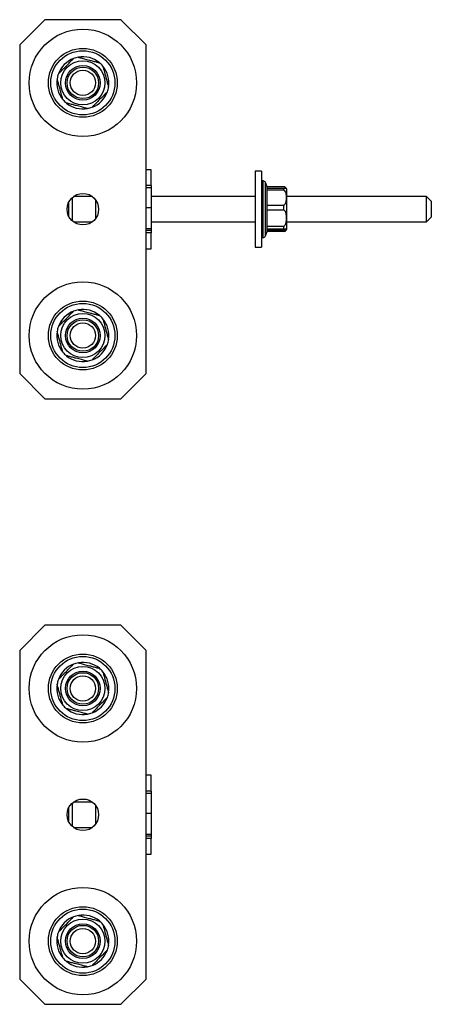
# Model space of a CAD drawing. Units: millimetres. Extents: x 5969 to 6906, y 4544 to 5560.
# Drawn here: x 6776 to 6906, y 5248 to 5560 of the extents above; entities that cross this region are included whole.
import ezdxf

# ---------------------------------------------------------------- set-up
doc = ezdxf.new("R2010")
doc.units = ezdxf.units.MM
doc.linetypes.add('SLD-Plná', pattern=[0])

msp = doc.modelspace()

# ---------------------------------------------------------------- linework, layer by layer
at = {"color": 7, "linetype": 'SLD-Plná', "lineweight": 25}
for p, q in [((6783.77, 5560), (6775.77, 5552)), ((6807.77, 5560), (6783.77, 5560)), ((6815.77, 5552), (6807.77, 5560)), ((6775.77, 5552), (6775.77, 5448)), ((6815.77, 5448), (6815.77, 5552)), ((6817.37, 5512.5), (6815.77, 5512.5)), ((6817.37, 5507.5), (6817.37, 5512.5)), ((6852.37, 5512), (6850.37, 5512)), ((6850.37, 5512), (6850.37, 5488)), ((6852.37, 5512), (6852.37, 5488)), ((6852.87, 5508.95), (6852.37, 5508.95)), ((6852.87, 5491.05), (6852.87, 5508.95)), ((6817.37, 5507.5), (6815.77, 5507.5)), ((6817.37, 5506.72), (6815.77, 5506.72)), ((6817.37, 5507.5), (6817.37, 5506.72)), ((6817.37, 5506.72), (6817.37, 5500.46)), ((6854.17, 5507.1), (6853.6, 5508.45)), ((6853.6, 5491.54), (6853.6, 5508.45)), ((6859.37, 5507.1), (6854.17, 5507.1)), ((6854.17, 5506.69), (6854.17, 5507.1)), ((6854.17, 5506.01), (6854.17, 5506.69)), ((6854.17, 5506.69), (6859.37, 5506.69)), ((6854.17, 5501.28), (6854.17, 5506.01)), ((6859.37, 5506.01), (6854.17, 5506.01)), ((6859.37, 5506.01), (6859.37, 5506.69)), ((6860.37, 5494), (6860.37, 5506)), ((6792.37, 5503.67), (6792.37, 5496.33)), ((6798.77, 5504), (6792.77, 5504)), ((6799.87, 5497.14), (6799.87, 5502.86)), ((6850.37, 5504), (6817.37, 5504)), ((6904.62, 5504), (6860.37, 5504)), ((6906.12, 5502.5), (6904.62, 5504)), ((6904.62, 5496), (6904.62, 5504)), ((6906.12, 5502.5), (6906.12, 5497.5)), ((6791.37, 5497.62), (6791.37, 5502.37)), ((6817.37, 5500.46), (6815.77, 5500.46)), ((6817.37, 5500.46), (6817.37, 5493.74)), ((6854.17, 5499.73), (6854.17, 5501.28)), ((6854.17, 5501.28), (6859.37, 5501.28)), ((6854.17, 5494.59), (6854.17, 5499.73)), ((6859.37, 5499.73), (6854.17, 5499.73)), ((6859.37, 5499.73), (6859.37, 5501.28)), ((6904.62, 5496), (6906.12, 5497.5)), ((6792.77, 5496), (6798.77, 5496)), ((6817.37, 5493.74), (6815.77, 5493.74)), ((6817.37, 5493.28), (6815.77, 5493.28)), ((6817.37, 5496), (6850.37, 5496)), ((6817.37, 5493.74), (6817.37, 5493.28)), ((6817.37, 5493.28), (6817.37, 5492.49)), ((6854.17, 5493.72), (6854.17, 5494.59)), ((6854.17, 5494.59), (6859.37, 5494.59)), ((6854.17, 5492.9), (6854.17, 5493.72)), ((6859.37, 5493.72), (6854.17, 5493.72)), ((6854.17, 5493.31), (6859.37, 5493.31)), ((6854.17, 5493.1), (6859.37, 5493.1)), ((6859.37, 5493.72), (6859.37, 5494.59)), ((6859.37, 5492.9), (6859.37, 5493.1)), ((6860.37, 5496), (6904.62, 5496)), ((6817.37, 5492.49), (6815.77, 5492.49)), ((6817.37, 5487.5), (6817.37, 5492.49)), ((6852.37, 5491.05), (6852.87, 5491.05)), ((6853.6, 5491.54), (6854.17, 5492.9)), ((6859.37, 5492.9), (6854.17, 5492.9)), ((6815.77, 5487.5), (6817.37, 5487.5)), ((6850.37, 5488), (6852.37, 5488)), ((6775.77, 5448), (6783.77, 5440)), ((6807.77, 5440), (6815.77, 5448)), ((6783.77, 5440), (6807.77, 5440)), ((6783.77, 5368.25), (6775.77, 5360.25)), ((6807.77, 5368.25), (6783.77, 5368.25)), ((6815.77, 5360.25), (6807.77, 5368.25)), ((6775.77, 5360.25), (6775.77, 5256.25)), ((6815.77, 5256.25), (6815.77, 5360.25)), ((6817.37, 5320.75), (6815.77, 5320.75)), ((6817.37, 5315.75), (6817.37, 5320.75)), ((6817.37, 5315.75), (6815.77, 5315.75)), ((6817.37, 5315.75), (6817.37, 5314.97)), ((6798.77, 5312.25), (6792.77, 5312.25)), ((6817.37, 5314.97), (6815.77, 5314.97)), ((6817.37, 5314.97), (6817.37, 5308.71)), ((6791.37, 5305.87), (6791.37, 5310.62)), ((6792.37, 5311.92), (6792.37, 5304.58)), ((6799.87, 5305.39), (6799.87, 5311.11)), ((6817.37, 5308.71), (6815.77, 5308.71)), ((6817.37, 5308.71), (6817.37, 5301.99)), ((6792.77, 5304.25), (6798.77, 5304.25)), ((6817.37, 5301.99), (6815.77, 5301.99)), ((6817.37, 5301.53), (6815.77, 5301.53)), ((6817.37, 5300.74), (6815.77, 5300.74)), ((6817.37, 5301.99), (6817.37, 5301.53)), ((6817.37, 5301.53), (6817.37, 5300.74)), ((6817.37, 5295.75), (6817.37, 5300.74)), ((6815.77, 5295.75), (6817.37, 5295.75)), ((6775.77, 5256.25), (6783.77, 5248.25)), ((6807.77, 5248.25), (6815.77, 5256.25)), ((6783.77, 5248.25), (6807.77, 5248.25))]:
    msp.add_line(p, q, dxfattribs=at)
for centre, radius in [((6795.77, 5540), 17), ((6795.77, 5540), 10.9), ((6795.77, 5540), 10.17), ((6795.77, 5540), 7), ((6795.77, 5540), 5.5), ((6795.77, 5540), 5), ((6795.77, 5540), 4), ((6795.77, 5500), 5), ((6795.77, 5460), 17), ((6795.77, 5460), 10.9), ((6795.77, 5460), 10.17), ((6795.77, 5460), 7), ((6795.77, 5460), 5.5), ((6795.77, 5460), 5), ((6795.77, 5460), 4), ((6795.77, 5348.25), 17), ((6795.77, 5348.25), 10.9), ((6795.77, 5348.25), 10.17), ((6795.77, 5348.25), 7), ((6795.77, 5348.25), 5.5), ((6795.77, 5348.25), 5), ((6795.77, 5348.25), 4), ((6795.77, 5308.25), 5), ((6795.77, 5268.25), 17), ((6795.77, 5268.25), 10.9), ((6795.77, 5268.25), 10.17), ((6795.77, 5268.25), 7), ((6795.77, 5268.25), 5.5), ((6795.77, 5268.25), 5), ((6795.77, 5268.25), 4)]:
    msp.add_circle(centre, radius, dxfattribs=at)
for centre, radius, start, end in [((6795.77, 5540), 8.25, 110.765, 160.0049), ((6795.77, 5540), 8.25, 100.0049, 110.765), ((6795.77, 5540), 8.25, 50.765, 100.0049), ((6795.77, 5540), 8.25, 40.0049, 50.765), ((6795.77, 5540), 8.25, 350.765, 40.0049), ((6795.77, 5540), 8.25, 170.765, 220.0049), ((6795.77, 5540), 8.25, 160.0049, 170.765), ((6795.77, 5540), 8.25, 290.765, 340.0049), ((6795.77, 5540), 8.25, 340.0049, 350.765), ((6795.77, 5540), 8.25, 220.0049, 230.765), ((6795.77, 5540), 8.25, 230.765, 280.0049), ((6795.77, 5540), 8.25, 280.0049, 290.765), ((6852.87, 5508.15), 0.8, 22.4698, 90), ((6859.26, 5506), 1.11, 28.4173, 50.7059), ((6859.26, 5506), 1.11, 0, 28.4173), ((6859.26, 5494), 1.11, 289.8872, 330.4736), ((6859.26, 5494), 1.1, 331.6261, 0), ((6852.87, 5491.85), 0.8, 270, 337.5302), ((6795.77, 5460), 8.25, 100.0049, 110.765), ((6795.77, 5460), 8.25, 50.765, 100.0049), ((6795.77, 5460), 8.25, 110.765, 160.0049), ((6795.77, 5460), 8.25, 40.0049, 50.765), ((6795.77, 5460), 8.25, 350.765, 40.0049), ((6795.77, 5460), 8.25, 160.0049, 170.765), ((6795.77, 5460), 8.25, 170.765, 220.0049), ((6795.77, 5460), 8.25, 290.765, 340.0049), ((6795.77, 5460), 8.25, 340.0049, 350.765), ((6795.77, 5460), 8.25, 220.0049, 230.765), ((6795.77, 5460), 8.25, 230.765, 280.0049), ((6795.77, 5460), 8.25, 280.0049, 290.765), ((6795.77, 5348.25), 8.25, 110.765, 160.0049), ((6795.77, 5348.25), 8.25, 100.0049, 110.765), ((6795.77, 5348.25), 8.25, 50.765, 100.0049), ((6795.77, 5348.25), 8.25, 40.0049, 50.765), ((6795.77, 5348.25), 8.25, 350.765, 40.0049), ((6795.77, 5348.25), 8.25, 160.0049, 170.765), ((6795.77, 5348.25), 8.25, 170.765, 220.0049), ((6795.77, 5348.25), 8.25, 340.0049, 350.765), ((6795.77, 5348.25), 8.25, 290.765, 340.0049), ((6795.77, 5348.25), 8.25, 220.0049, 230.765), ((6795.77, 5348.25), 8.25, 230.765, 280.0049), ((6795.77, 5348.25), 8.25, 280.0049, 290.765), ((6795.77, 5268.25), 8.25, 110.765, 160.0049), ((6795.77, 5268.25), 8.25, 100.0049, 110.765), ((6795.77, 5268.25), 8.25, 50.765, 100.0049), ((6795.77, 5268.25), 8.25, 40.0049, 50.765), ((6795.77, 5268.25), 8.25, 350.765, 40.0049), ((6795.77, 5268.25), 8.25, 170.765, 220.0049), ((6795.77, 5268.25), 8.25, 160.0049, 170.765), ((6795.77, 5268.25), 8.25, 340.0049, 350.765), ((6795.77, 5268.25), 8.25, 220.0049, 230.765), ((6795.77, 5268.25), 8.25, 290.765, 340.0049), ((6795.77, 5268.25), 8.25, 230.765, 280.0049), ((6795.77, 5268.25), 8.25, 280.0049, 290.765)]:
    msp.add_arc(centre, radius, start, end, dxfattribs=at)
for points, knots in [([(6788.01, 5542.82), (6788.06, 5542.86), (6788.17, 5542.98), (6788.63, 5543.44), (6789.45, 5544.28), (6790.46, 5545.3), (6791.44, 5546.29), (6792.13, 5546.99), (6792.57, 5547.44), (6792.76, 5547.63), (6792.82, 5547.69), (6792.84, 5547.71)], [0, 0, 0, 0, 0.04336, 0.111571, 0.293776, 0.528404, 0.695612, 0.866008, 0.930183, 0.977655, 1, 1, 1, 1]), ([(6794.33, 5548.12), (6794.39, 5548.11), (6794.55, 5548.07), (6795.18, 5547.9), (6796.32, 5547.61), (6797.7, 5547.24), (6799.05, 5546.89), (6800, 5546.64), (6800.61, 5546.49), (6800.87, 5546.42), (6800.95, 5546.4), (6800.98, 5546.39)], [0, 0, 0, 0, 0.0433604, 0.1115713, 0.2937756, 0.5284036, 0.695612, 0.8660077, 0.9301833, 0.9776546, 1, 1, 1, 1]), ([(6802.08, 5545.3), (6802.09, 5545.28), (6802.11, 5545.19), (6802.2, 5544.9), (6802.46, 5543.93), (6802.75, 5542.89), (6803.08, 5541.68), (6803.34, 5540.75), (6803.62, 5539.71), (6803.81, 5539.05), (6803.88, 5538.78), (6803.9, 5538.7), (6803.91, 5538.67)], [0, 0, 0, 0, 0.019027, 0.067875, 0.159561, 0.457674, 0.499735, 0.674553, 0.852304, 0.940397, 0.977313, 1, 1, 1, 1]), ([(6789.45, 5534.7), (6789.44, 5534.72), (6789.42, 5534.8), (6789.33, 5535.1), (6789.07, 5536.07), (6788.78, 5537.11), (6788.45, 5538.32), (6788.19, 5539.25), (6787.91, 5540.29), (6787.72, 5540.95), (6787.65, 5541.22), (6787.63, 5541.29), (6787.62, 5541.32)], [0, 0, 0, 0, 0.019027, 0.067875, 0.159561, 0.457674, 0.499735, 0.674553, 0.852304, 0.940397, 0.977313, 1, 1, 1, 1]), ([(6803.52, 5537.18), (6803.47, 5537.13), (6803.36, 5537.02), (6802.9, 5536.55), (6802.08, 5535.72), (6801.07, 5534.7), (6800.09, 5533.7), (6799.4, 5533), (6798.96, 5532.56), (6798.78, 5532.37), (6798.71, 5532.31), (6798.69, 5532.28)], [0, 0, 0, 0, 0.04336, 0.111571, 0.293776, 0.528404, 0.695612, 0.866008, 0.930183, 0.977655, 1, 1, 1, 1]), ([(6797.2, 5531.87), (6797.14, 5531.89), (6796.98, 5531.93), (6796.35, 5532.1), (6795.21, 5532.39), (6793.83, 5532.75), (6792.48, 5533.11), (6791.53, 5533.35), (6790.92, 5533.51), (6790.66, 5533.58), (6790.58, 5533.6), (6790.55, 5533.61)], [0, 0, 0, 0, 0.0433604, 0.1115713, 0.2937756, 0.5284036, 0.695612, 0.8660077, 0.9301833, 0.9776546, 1, 1, 1, 1]), ([(6860.14, 5506.51), (6860.1, 5506.63), (6860.04, 5506.8), (6859.78, 5506.98), (6859.57, 5507.07), (6859.44, 5507.09), (6859.37, 5507.1), (6859.37, 5507.1)], [0, 0, 0, 0, 0.5012878, 0.7619312, 0.8799572, 0.9991487, 1, 1, 1, 1]), ([(6859.37, 5506.69), (6859.41, 5506.68), (6859.53, 5506.68), (6859.73, 5506.67), (6860.02, 5506.64), (6860.19, 5506.58), (6860.21, 5506.54), (6860.22, 5506.52)], [0, 0, 0, 0, 0.053012, 0.140167, 0.287895, 0.674897, 1, 1, 1, 1]), ([(6859.37, 5501.28), (6859.43, 5501.29), (6859.57, 5501.34), (6859.79, 5501.53), (6860.11, 5502.05), (6860.27, 5503.19), (6860.27, 5504.35), (6860.04, 5505.3), (6859.85, 5505.7), (6859.57, 5505.94), (6859.43, 5505.99), (6859.37, 5506.01)], [0, 0, 0, 0, 0.030781, 0.072795, 0.147838, 0.367486, 0.72349, 0.812474, 0.929411, 0.965824, 1, 1, 1, 1]), ([(6859.37, 5494.59), (6859.43, 5494.61), (6859.57, 5494.66), (6859.79, 5494.86), (6860.11, 5495.43), (6860.27, 5496.67), (6860.27, 5497.92), (6860.04, 5498.96), (6859.85, 5499.39), (6859.57, 5499.66), (6859.43, 5499.7), (6859.37, 5499.73)], [0, 0, 0, 0, 0.030781, 0.072795, 0.147838, 0.367486, 0.72349, 0.812474, 0.929411, 0.965824, 1, 1, 1, 1]), ([(6859.37, 5493.31), (6859.41, 5493.31), (6859.53, 5493.32), (6859.73, 5493.33), (6860.02, 5493.36), (6860.21, 5493.43), (6860.26, 5493.51), (6860.22, 5493.59), (6860.06, 5493.66), (6859.78, 5493.7), (6859.57, 5493.71), (6859.44, 5493.72), (6859.37, 5493.72), (6859.37, 5493.72)], [0, 0, 0, 0, 0.022581, 0.059707, 0.122634, 0.287485, 0.499994, 0.676364, 0.856814, 0.931648, 0.965534, 0.999756, 1, 1, 1, 1]), ([(6859.37, 5493.1), (6859.43, 5493.12), (6859.57, 5493.15), (6859.72, 5493.24), (6859.78, 5493.31), (6859.8, 5493.34)], [0, 0, 0, 0, 0.319515, 0.755626, 1, 1, 1, 1]), ([(6859.63, 5492.96), (6859.61, 5492.95), (6859.54, 5492.92), (6859.44, 5492.91), (6859.37, 5492.9), (6859.37, 5492.9)], [0, 0, 0, 0, 0.3214, 0.995188, 1, 1, 1, 1]), ([(6794.33, 5468.12), (6794.39, 5468.11), (6794.55, 5468.07), (6795.18, 5467.9), (6796.32, 5467.61), (6797.7, 5467.24), (6799.05, 5466.89), (6800, 5466.64), (6800.61, 5466.49), (6800.87, 5466.42), (6800.95, 5466.4), (6800.98, 5466.39)], [0, 0, 0, 0, 0.0433604, 0.1115713, 0.2937756, 0.5284036, 0.695612, 0.8660077, 0.9301833, 0.9776546, 1, 1, 1, 1]), ([(6788.01, 5462.82), (6788.06, 5462.86), (6788.17, 5462.98), (6788.63, 5463.44), (6789.45, 5464.28), (6790.46, 5465.3), (6791.44, 5466.29), (6792.13, 5466.99), (6792.57, 5467.44), (6792.76, 5467.63), (6792.82, 5467.69), (6792.84, 5467.71)], [0, 0, 0, 0, 0.04336, 0.111571, 0.293776, 0.528404, 0.695612, 0.866008, 0.930183, 0.977655, 1, 1, 1, 1]), ([(6802.08, 5465.3), (6802.09, 5465.28), (6802.11, 5465.19), (6802.2, 5464.9), (6802.46, 5463.93), (6802.75, 5462.89), (6803.08, 5461.68), (6803.34, 5460.75), (6803.62, 5459.71), (6803.81, 5459.05), (6803.88, 5458.78), (6803.9, 5458.7), (6803.91, 5458.67)], [0, 0, 0, 0, 0.0190272, 0.0678753, 0.1595613, 0.4576745, 0.4997351, 0.6745526, 0.8523036, 0.9403967, 0.977313, 1, 1, 1, 1]), ([(6789.45, 5454.7), (6789.44, 5454.72), (6789.42, 5454.8), (6789.33, 5455.1), (6789.07, 5456.07), (6788.78, 5457.11), (6788.45, 5458.32), (6788.19, 5459.25), (6787.91, 5460.29), (6787.72, 5460.95), (6787.65, 5461.22), (6787.63, 5461.29), (6787.62, 5461.32)], [0, 0, 0, 0, 0.019027, 0.067875, 0.159561, 0.457674, 0.499735, 0.674553, 0.852304, 0.940397, 0.977313, 1, 1, 1, 1]), ([(6803.52, 5457.18), (6803.47, 5457.13), (6803.36, 5457.02), (6802.9, 5456.55), (6802.08, 5455.72), (6801.07, 5454.7), (6800.09, 5453.7), (6799.4, 5453), (6798.96, 5452.56), (6798.78, 5452.37), (6798.71, 5452.31), (6798.69, 5452.28)], [0, 0, 0, 0, 0.04336, 0.111571, 0.293776, 0.528404, 0.695612, 0.866008, 0.930183, 0.977655, 1, 1, 1, 1]), ([(6797.2, 5451.87), (6797.14, 5451.89), (6796.98, 5451.93), (6796.35, 5452.1), (6795.21, 5452.39), (6793.83, 5452.75), (6792.48, 5453.11), (6791.53, 5453.35), (6790.92, 5453.51), (6790.66, 5453.58), (6790.58, 5453.6), (6790.55, 5453.61)], [0, 0, 0, 0, 0.04336, 0.111571, 0.293776, 0.528404, 0.695612, 0.866008, 0.930183, 0.977655, 1, 1, 1, 1]), ([(6788.01, 5351.07), (6788.06, 5351.11), (6788.17, 5351.23), (6788.63, 5351.69), (6789.45, 5352.53), (6790.46, 5353.55), (6791.44, 5354.54), (6792.13, 5355.24), (6792.57, 5355.69), (6792.76, 5355.88), (6792.82, 5355.94), (6792.84, 5355.96)], [0, 0, 0, 0, 0.0433604, 0.1115713, 0.2937756, 0.5284036, 0.695612, 0.8660077, 0.9301833, 0.9776546, 1, 1, 1, 1]), ([(6794.33, 5356.37), (6794.39, 5356.36), (6794.55, 5356.32), (6795.18, 5356.15), (6796.32, 5355.86), (6797.7, 5355.49), (6799.05, 5355.14), (6800, 5354.89), (6800.61, 5354.74), (6800.87, 5354.67), (6800.95, 5354.65), (6800.98, 5354.64)], [0, 0, 0, 0, 0.04336, 0.111571, 0.293776, 0.528404, 0.695612, 0.866008, 0.930183, 0.977655, 1, 1, 1, 1]), ([(6802.08, 5353.55), (6802.09, 5353.53), (6802.11, 5353.44), (6802.2, 5353.15), (6802.46, 5352.18), (6802.75, 5351.14), (6803.08, 5349.93), (6803.34, 5349), (6803.62, 5347.96), (6803.81, 5347.3), (6803.88, 5347.03), (6803.9, 5346.95), (6803.91, 5346.92)], [0, 0, 0, 0, 0.019027, 0.067875, 0.159561, 0.457674, 0.499735, 0.674553, 0.852304, 0.940397, 0.977313, 1, 1, 1, 1]), ([(6789.45, 5342.95), (6789.44, 5342.97), (6789.42, 5343.05), (6789.33, 5343.35), (6789.07, 5344.32), (6788.78, 5345.36), (6788.45, 5346.57), (6788.19, 5347.5), (6787.91, 5348.54), (6787.72, 5349.2), (6787.65, 5349.47), (6787.63, 5349.54), (6787.62, 5349.57)], [0, 0, 0, 0, 0.0190272, 0.0678753, 0.1595613, 0.4576745, 0.4997351, 0.6745526, 0.8523036, 0.9403967, 0.977313, 1, 1, 1, 1]), ([(6803.52, 5345.43), (6803.47, 5345.38), (6803.36, 5345.27), (6802.9, 5344.8), (6802.08, 5343.97), (6801.07, 5342.95), (6800.09, 5341.95), (6799.4, 5341.25), (6798.96, 5340.81), (6798.78, 5340.62), (6798.71, 5340.56), (6798.69, 5340.53)], [0, 0, 0, 0, 0.04336, 0.111571, 0.293776, 0.528404, 0.695612, 0.866008, 0.930183, 0.977655, 1, 1, 1, 1]), ([(6797.2, 5340.12), (6797.14, 5340.14), (6796.98, 5340.18), (6796.35, 5340.35), (6795.21, 5340.64), (6793.83, 5341), (6792.48, 5341.36), (6791.53, 5341.6), (6790.92, 5341.76), (6790.66, 5341.83), (6790.58, 5341.85), (6790.55, 5341.86)], [0, 0, 0, 0, 0.04336, 0.111571, 0.293776, 0.528404, 0.695612, 0.866008, 0.930183, 0.977655, 1, 1, 1, 1]), ([(6788.01, 5271.07), (6788.06, 5271.11), (6788.17, 5271.23), (6788.63, 5271.69), (6789.45, 5272.53), (6790.46, 5273.55), (6791.44, 5274.54), (6792.13, 5275.24), (6792.57, 5275.69), (6792.76, 5275.88), (6792.82, 5275.94), (6792.84, 5275.96)], [0, 0, 0, 0, 0.04336, 0.111571, 0.293776, 0.528404, 0.695612, 0.866008, 0.930183, 0.977655, 1, 1, 1, 1]), ([(6794.33, 5276.37), (6794.39, 5276.36), (6794.55, 5276.32), (6795.18, 5276.15), (6796.32, 5275.86), (6797.7, 5275.49), (6799.05, 5275.14), (6800, 5274.89), (6800.61, 5274.74), (6800.87, 5274.67), (6800.95, 5274.65), (6800.98, 5274.64)], [0, 0, 0, 0, 0.04336, 0.111571, 0.293776, 0.528404, 0.695612, 0.866008, 0.930183, 0.977655, 1, 1, 1, 1]), ([(6802.08, 5273.55), (6802.09, 5273.53), (6802.11, 5273.44), (6802.2, 5273.15), (6802.46, 5272.18), (6802.75, 5271.14), (6803.08, 5269.93), (6803.34, 5269), (6803.62, 5267.96), (6803.81, 5267.3), (6803.88, 5267.03), (6803.9, 5266.95), (6803.91, 5266.92)], [0, 0, 0, 0, 0.019027, 0.067875, 0.159561, 0.457674, 0.499735, 0.674553, 0.852304, 0.940397, 0.977313, 1, 1, 1, 1]), ([(6789.45, 5262.95), (6789.44, 5262.97), (6789.42, 5263.05), (6789.33, 5263.35), (6789.07, 5264.32), (6788.78, 5265.36), (6788.45, 5266.57), (6788.19, 5267.5), (6787.91, 5268.54), (6787.72, 5269.2), (6787.65, 5269.47), (6787.63, 5269.54), (6787.62, 5269.57)], [0, 0, 0, 0, 0.019027, 0.067875, 0.159561, 0.457674, 0.499735, 0.674553, 0.852304, 0.940397, 0.977313, 1, 1, 1, 1]), ([(6803.52, 5265.43), (6803.47, 5265.38), (6803.36, 5265.27), (6802.9, 5264.8), (6802.08, 5263.97), (6801.07, 5262.95), (6800.09, 5261.95), (6799.4, 5261.25), (6798.96, 5260.81), (6798.78, 5260.62), (6798.71, 5260.56), (6798.69, 5260.53)], [0, 0, 0, 0, 0.04336, 0.111571, 0.293776, 0.528404, 0.695612, 0.866008, 0.930183, 0.977655, 1, 1, 1, 1]), ([(6797.2, 5260.12), (6797.14, 5260.14), (6796.98, 5260.18), (6796.35, 5260.35), (6795.21, 5260.64), (6793.83, 5261), (6792.48, 5261.36), (6791.53, 5261.6), (6790.92, 5261.76), (6790.66, 5261.83), (6790.58, 5261.85), (6790.55, 5261.86)], [0, 0, 0, 0, 0.04336, 0.111571, 0.293776, 0.528404, 0.695612, 0.866008, 0.930183, 0.977655, 1, 1, 1, 1])]:
    msp.add_open_spline(points, degree=3, knots=knots, dxfattribs=at)

doc.saveas('drawing.dxf')
